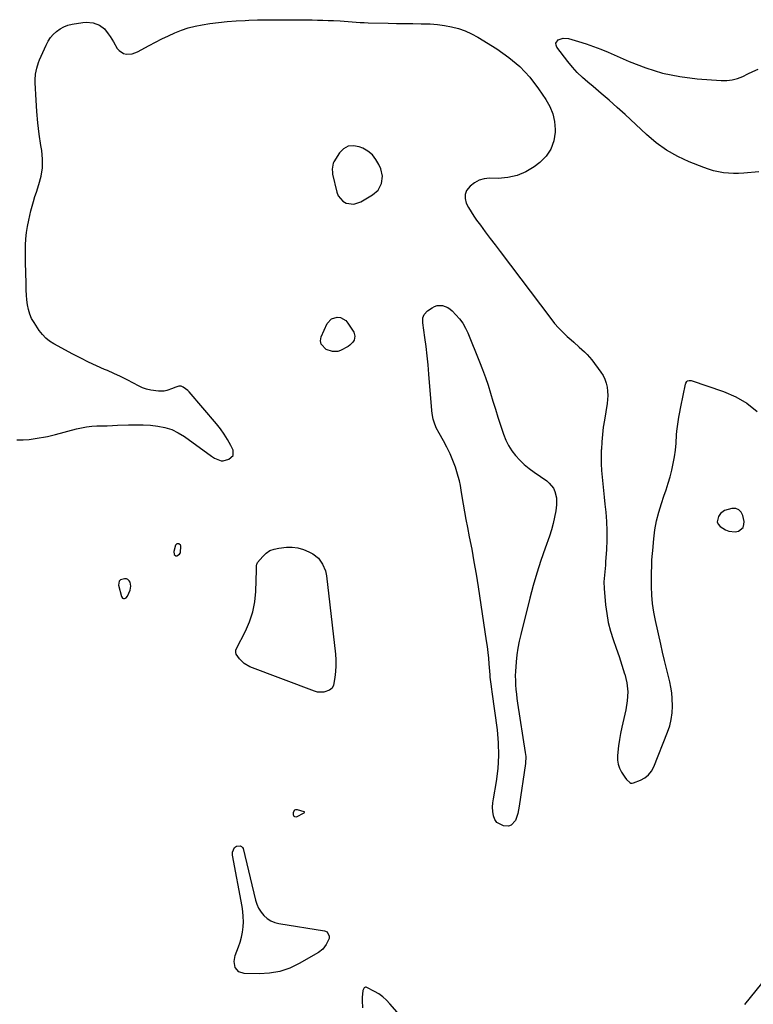
# Model space of a CAD drawing. Units: inches. Extents: x 1894695 to 1900072, y 406186 to 411526.
# Drawn here: x 1895261 to 1895744, y 406965 to 407612 of the extents above; entities that cross this region are included whole.
import ezdxf

# ---------------------------------------------------------------- set-up
doc = ezdxf.new("R2010")
doc.units = ezdxf.units.IN
doc.header["$MEASUREMENT"] = 0
for name, color, linetype in [('1', 7, 'Continuous'), ('7', 7, 'Continuous'), ('8', 7, 'Continuous')]:
    doc.layers.add(name, color=color, linetype=linetype)

msp = doc.modelspace()

# ---------------------------------------------------------------- linework, layer by layer
at = {"layer": '1', "color": 18}
for points in [[(1895496.95, 407500.2, 1638), (1895499.18, 407504.52, 1638), (1895499.75, 407509.38, 1638), (1895498.64, 407514.14, 1638), (1895497.46, 407516.92, 1638), (1895495.51, 407520.31, 1638), (1895493.16, 407523.29, 1638), (1895490.18, 407525.65, 1638), (1895486.78, 407527.59, 1638), (1895484.51, 407528.56, 1638), (1895480.74, 407529.22, 1638), (1895477.26, 407528.92, 1638), (1895474.23, 407527.2, 1638), (1895471.5, 407524.52, 1638), (1895467.86, 407518.8, 1638), (1895467.37, 407517.87, 1638), (1895466.64, 407513.79, 1638), (1895466.84, 407511.68, 1638), (1895467.04, 407510.63, 1638), (1895469.76, 407498.79, 1638), (1895470.69, 407496.44, 1638), (1895473.82, 407492.84, 1638), (1895476, 407491.59, 1638), (1895480.93, 407490.89, 1638), (1895485.67, 407492.42, 1638), (1895493.32, 407496.98, 1638), (1895496.95, 407500.2, 1638)], [(1895719.75, 407282.17, 1638), (1895720.47, 407280.63, 1638), (1895721.74, 407279.19, 1638), (1895725.3, 407276.92, 1638), (1895727.36, 407275.98, 1638), (1895731.64, 407275.52, 1638), (1895733.86, 407275.99, 1638), (1895736.83, 407278.53, 1638), (1895737.37, 407280.32, 1638), (1895737.45, 407282.38, 1638), (1895736.69, 407286.28, 1638), (1895735.58, 407288.51, 1638), (1895734.08, 407290.13, 1638), (1895731.98, 407290.83, 1638), (1895729.49, 407290.92, 1638), (1895724.71, 407289.66, 1638), (1895722.03, 407287.58, 1638), (1895720.58, 407285.64, 1638), (1895719.75, 407282.17, 1638)], [(1895363.88, 407259.81, 1638), (1895364.51, 407259.83, 1638), (1895366.32, 407260.96, 1638), (1895366.87, 407261.61, 1638), (1895367.01, 407261.86, 1638), (1895367.35, 407266.29, 1638), (1895367.1, 407266.93, 1638), (1895365.98, 407267.8, 1638), (1895364.68, 407267.75, 1638), (1895363.79, 407266.8, 1638), (1895362.54, 407262.6, 1638), (1895362.89, 407260.71, 1638), (1895363.88, 407259.81, 1638)], [(1895334.38, 407239.85, 1638), (1895333.95, 407242.46, 1638), (1895333.31, 407243.49, 1638), (1895332.5, 407244.27, 1638), (1895331.45, 407244.66, 1638), (1895330.23, 407244.8, 1638), (1895327.68, 407244.1, 1638), (1895326.67, 407243.26, 1638), (1895326.21, 407240.49, 1638), (1895328.24, 407233.12, 1638), (1895328.94, 407232.1, 1638), (1895329.49, 407231.86, 1638), (1895330.13, 407231.75, 1638), (1895330.79, 407231.91, 1638), (1895331.37, 407232.19, 1638), (1895332.19, 407233.22, 1638), (1895333.84, 407237.26, 1638), (1895334.38, 407239.85, 1638)]]:
    msp.add_polyline3d(points, dxfattribs=at)
at = {"layer": '7', "color": 18}
for points in [[(1895259.48, 407335.96, 1638), (1895263.52, 407335.95, 1638), (1895267.55, 407336.27, 1638), (1895271.57, 407336.81, 1638), (1895274.2, 407337.28, 1638), (1895276.89, 407337.79, 1638), (1895279.56, 407338.34, 1638), (1895282.23, 407338.96, 1638), (1895284.88, 407339.63, 1638), (1895298.66, 407343.28, 1638), (1895301.98, 407344.03, 1638), (1895305.32, 407344.62, 1638), (1895308.69, 407344.97, 1638), (1895312.08, 407345.16, 1638), (1895315.49, 407345.24, 1638), (1895318.9, 407345.34, 1638), (1895322.31, 407345.46, 1638), (1895325.72, 407345.6, 1638), (1895332.8, 407345.91, 1638), (1895337.64, 407346, 1638), (1895342.49, 407345.92, 1638), (1895347.32, 407345.6, 1638), (1895352.14, 407345.11, 1638), (1895356.82, 407344.15, 1638), (1895361.33, 407342.75, 1638), (1895365.57, 407340.69, 1638), (1895369.64, 407338.18, 1638), (1895387.38, 407325.31, 1638), (1895389.42, 407323.99, 1638), (1895393.86, 407322.31, 1638), (1895395.01, 407322.35, 1638), (1895398.83, 407323.28, 1638), (1895401.61, 407325.67, 1638), (1895401.54, 407329.34, 1638), (1895400.04, 407332.39, 1638), (1895398, 407336.16, 1638), (1895395.79, 407339.81, 1638), (1895393.3, 407343.28, 1638), (1895390.64, 407346.63, 1638), (1895372.67, 407367.52, 1638), (1895371.81, 407368.41, 1638), (1895368.84, 407370.59, 1638), (1895367.4, 407371.22, 1638), (1895365.82, 407371.28, 1638), (1895363.39, 407370.35, 1638), (1895361.75, 407369.71, 1638), (1895358.04, 407368.47, 1638), (1895356.22, 407368.1, 1638), (1895352.49, 407368.01, 1638), (1895347.57, 407368.63, 1638), (1895344.77, 407369.29, 1638), (1895342.07, 407370.28, 1638), (1895339.44, 407371.49, 1638), (1895336.16, 407373.24, 1638), (1895331.92, 407375.45, 1638), (1895327.64, 407377.57, 1638), (1895323.3, 407379.59, 1638), (1895318.93, 407381.54, 1638), (1895317.1, 407382.32, 1638), (1895311.83, 407384.67, 1638), (1895306.6, 407387.11, 1638), (1895301.43, 407389.7, 1638), (1895296.31, 407392.37, 1638), (1895283.72, 407399.18, 1638), (1895280.97, 407400.94, 1638), (1895278.44, 407402.93, 1638), (1895276.22, 407405.28, 1638), (1895274.22, 407407.86, 1638), (1895270.74, 407413.11, 1638), (1895269.18, 407415.86, 1638), (1895267.9, 407418.71, 1638), (1895267.01, 407421.71, 1638), (1895266.4, 407424.82, 1638), (1895266.06, 407428, 1638), (1895265.77, 407431.19, 1638), (1895265.59, 407434.38, 1638), (1895265.48, 407437.58, 1638), (1895265.29, 407447.12, 1638), (1895265.22, 407451.31, 1638), (1895265.18, 407455.5, 1638), (1895265.17, 407459.69, 1638), (1895265.18, 407463.88, 1638), (1895265.35, 407468.05, 1638), (1895265.72, 407472.2, 1638), (1895266.38, 407476.31, 1638), (1895267.23, 407480.4, 1638), (1895268.74, 407486.53, 1638), (1895269.54, 407489.64, 1638), (1895270.41, 407492.74, 1638), (1895271.35, 407495.82, 1638), (1895272.34, 407498.88, 1638), (1895274, 407503.76, 1638), (1895275.43, 407509.28, 1638), (1895276.3, 407514.85, 1638), (1895276.34, 407520.49, 1638), (1895275.82, 407526.17, 1638), (1895275.25, 407529.53, 1638), (1895274.15, 407536.94, 1638), (1895273.22, 407544.37, 1638), (1895272.55, 407551.83, 1638), (1895272.06, 407559.3, 1638), (1895271.53, 407570.62, 1638), (1895271.51, 407572.55, 1638), (1895271.8, 407576.39, 1638), (1895272.56, 407580.19, 1638), (1895273.72, 407583.87, 1638), (1895274.44, 407585.67, 1638), (1895278.64, 407595.34, 1638), (1895279.97, 407597.9, 1638), (1895281.53, 407600.3, 1638), (1895283.41, 407602.45, 1638), (1895285.5, 407604.43, 1638), (1895287.87, 407606.08, 1638), (1895290.36, 407607.45, 1638), (1895293.03, 407608.41, 1638), (1895295.82, 407609.1, 1638), (1895302.88, 407610.27, 1638), (1895305.11, 407610.47, 1638), (1895309.51, 407610.08, 1638), (1895313.85, 407608.53, 1638), (1895317.04, 407606.1, 1638), (1895319.55, 407602.8, 1638), (1895320.7, 407601.04, 1638), (1895322.93, 407597.47, 1638), (1895325.47, 407593.24, 1638), (1895326.65, 407591.8, 1638), (1895329.63, 407589.91, 1638), (1895331.43, 407589.47, 1638), (1895335.24, 407589.66, 1638), (1895338.83, 407590.97, 1638), (1895346.44, 407595.11, 1638), (1895350.6, 407597.32, 1638), (1895354.8, 407599.48, 1638), (1895359.04, 407601.54, 1638), (1895363.32, 407603.55, 1638), (1895367.67, 407605.31, 1638), (1895372.1, 407606.82, 1638), (1895376.64, 407607.95, 1638), (1895381.25, 407608.82, 1638), (1895386.22, 407609.53, 1638), (1895392.01, 407610.27, 1638), (1895397.8, 407610.89, 1638), (1895403.62, 407611.33, 1638), (1895409.45, 407611.64, 1638), (1895411.97, 407611.74, 1638), (1895417.73, 407611.92, 1638), (1895423.48, 407612.05, 1638), (1895429.23, 407612.1, 1638), (1895434.99, 407612.1, 1638), (1895439.47, 407612.08, 1638), (1895442.99, 407612.06, 1638), (1895446.5, 407612.03, 1638), (1895450.01, 407611.99, 1638), (1895453.52, 407611.94, 1638), (1895457.03, 407611.88, 1638), (1895460.54, 407611.79, 1638), (1895464.05, 407611.67, 1638), (1895467.56, 407611.52, 1638), (1895472.03, 407611.29, 1638), (1895474.66, 407611.13, 1638), (1895477.29, 407610.94, 1638), (1895479.92, 407610.73, 1638), (1895482.55, 407610.53, 1638), (1895485.18, 407610.36, 1638), (1895487.81, 407610.24, 1638), (1895490.45, 407610.15, 1638), (1895503.55, 407609.83, 1638), (1895508.95, 407609.71, 1638), (1895514.35, 407609.61, 1638), (1895519.75, 407609.54, 1638), (1895525.15, 407609.48, 1638), (1895526.52, 407609.47, 1638), (1895531.22, 407609.3, 1638), (1895535.9, 407608.94, 1638), (1895540.55, 407608.29, 1638), (1895545.18, 407607.46, 1638), (1895549.7, 407606.27, 1638), (1895554.1, 407604.77, 1638), (1895558.33, 407602.83, 1638), (1895562.43, 407600.59, 1638), (1895575.03, 407592.85, 1638), (1895582.84, 407587.34, 1638), (1895590.11, 407581.25, 1638), (1895596.55, 407574.29, 1638), (1895602.45, 407566.75, 1638), (1895607.24, 407559.74, 1638), (1895609.81, 407555.11, 1638), (1895611.78, 407550.29, 1638), (1895612.84, 407545.2, 1638), (1895613.29, 407539.91, 1638), (1895613.28, 407538.25, 1638), (1895612.38, 407532.41, 1638), (1895610.55, 407527.05, 1638), (1895607.31, 407522.41, 1638), (1895603.13, 407518.24, 1638), (1895599.46, 407515.51, 1638), (1895593.99, 407512.23, 1638), (1895588.27, 407509.73, 1638), (1895582.18, 407508.39, 1638), (1895575.83, 407507.84, 1638), (1895570.16, 407507.91, 1638), (1895566.61, 407507.52, 1638), (1895563.26, 407506.63, 1638), (1895560.21, 407504.98, 1638), (1895557.37, 407502.82, 1638), (1895555.11, 407499.83, 1638), (1895554.12, 407497.26, 1638), (1895554.15, 407494.52, 1638), (1895554.86, 407491.65, 1638), (1895556.37, 407488.7, 1638), (1895557.99, 407485.82, 1638), (1895559.78, 407483.04, 1638), (1895561.68, 407480.33, 1638), (1895564.15, 407477.04, 1638), (1895567.38, 407472.73, 1638), (1895570.62, 407468.43, 1638), (1895573.86, 407464.14, 1638), (1895577.1, 407459.84, 1638), (1895610.43, 407415.73, 1638), (1895612.94, 407412.59, 1638), (1895615.57, 407409.56, 1638), (1895618.37, 407406.69, 1638), (1895621.29, 407403.92, 1638), (1895623.73, 407401.73, 1638), (1895625.52, 407400.15, 1638), (1895629.12, 407397.02, 1638), (1895632.7, 407393.88, 1638), (1895634.39, 407392.2, 1638), (1895637.43, 407388.56, 1638), (1895643.4, 407380.49, 1638), (1895644.84, 407378.21, 1638), (1895646.04, 407375.83, 1638), (1895646.87, 407373.3, 1638), (1895647.46, 407370.67, 1638), (1895647.73, 407367.96, 1638), (1895647.84, 407365.25, 1638), (1895647.69, 407362.54, 1638), (1895647.39, 407359.83, 1638), (1895645.65, 407349.02, 1638), (1895644.97, 407344.27, 1638), (1895644.39, 407339.5, 1638), (1895643.98, 407334.71, 1638), (1895643.67, 407329.92, 1638), (1895643.63, 407329.17, 1638), (1895643.52, 407324.74, 1638), (1895643.55, 407320.32, 1638), (1895643.78, 407315.9, 1638), (1895644.15, 407311.49, 1638), (1895644.62, 407307.08, 1638), (1895645.09, 407302.67, 1638), (1895645.57, 407298.26, 1638), (1895646.04, 407293.85, 1638), (1895646.62, 407288.44, 1638), (1895647.11, 407282.3, 1638), (1895647.38, 407276.17, 1638), (1895647.32, 407270.02, 1638), (1895647.05, 407263.88, 1638), (1895646.48, 407255.97, 1638), (1895646.31, 407253.77, 1638), (1895645.91, 407249.39, 1638), (1895645.68, 407247.2, 1638), (1895645.4, 407242.82, 1638), (1895645.56, 407238.44, 1638), (1895646.47, 407227.68, 1638), (1895647.2, 407221.85, 1638), (1895648.24, 407216.08, 1638), (1895649.72, 407210.41, 1638), (1895651.5, 407204.8, 1638), (1895653.47, 407199.23, 1638), (1895655.38, 407193.65, 1638), (1895657.2, 407188.03, 1638), (1895658.96, 407182.39, 1638), (1895659.05, 407182.1, 1638), (1895660.32, 407176.29, 1638), (1895660.98, 407170.45, 1638), (1895660.71, 407164.59, 1638), (1895659.83, 407158.7, 1638), (1895657.16, 407147.18, 1638), (1895656.31, 407143.13, 1638), (1895655.57, 407139.07, 1638), (1895655.01, 407134.98, 1638), (1895654.55, 407130.88, 1638), (1895654.34, 407128.49, 1638), (1895654.37, 407125.63, 1638), (1895654.76, 407122.86, 1638), (1895655.69, 407120.23, 1638), (1895656.98, 407117.67, 1638), (1895659.06, 407114.41, 1638), (1895660.23, 407112.79, 1638), (1895662.34, 407110.82, 1638), (1895663.14, 407110.51, 1638), (1895664, 407110.48, 1638), (1895664.9, 407110.65, 1638), (1895669.36, 407112.38, 1638), (1895672.21, 407113.93, 1638), (1895674.69, 407115.84, 1638), (1895676.62, 407118.31, 1638), (1895678.19, 407121.15, 1638), (1895687.22, 407144.05, 1638), (1895688.58, 407148.18, 1638), (1895689.62, 407152.37, 1638), (1895690.18, 407156.66, 1638), (1895690.41, 407161.01, 1638), (1895690.26, 407166, 1638), (1895689.93, 407169.74, 1638), (1895689.34, 407173.44, 1638), (1895688.58, 407177.13, 1638), (1895687.75, 407180.47, 1638), (1895686.46, 407185.81, 1638), (1895685.18, 407191.15, 1638), (1895683.93, 407196.5, 1638), (1895682.71, 407201.86, 1638), (1895679.22, 407217.31, 1638), (1895678.16, 407222.86, 1638), (1895677.34, 407228.43, 1638), (1895676.9, 407234.04, 1638), (1895676.69, 407239.69, 1638), (1895676.67, 407246.9, 1638), (1895676.68, 407248.96, 1638), (1895676.77, 407253.06, 1638), (1895676.96, 407257.17, 1638), (1895677.25, 407261.27, 1638), (1895677.43, 407263.31, 1638), (1895678.15, 407271.08, 1638), (1895678.91, 407276.97, 1638), (1895679.95, 407282.79, 1638), (1895681.42, 407288.52, 1638), (1895683.16, 407294.2, 1638), (1895684.83, 407298.98, 1638), (1895686.24, 407303.23, 1638), (1895687.58, 407307.5, 1638), (1895688.8, 407311.81, 1638), (1895689.95, 407316.14, 1638), (1895690.92, 407320.5, 1638), (1895691.74, 407324.9, 1638), (1895692.32, 407329.32, 1638), (1895692.75, 407333.78, 1638), (1895693.14, 407339.35, 1638), (1895693.34, 407341.67, 1638), (1895693.91, 407346.3, 1638), (1895694.7, 407350.91, 1638), (1895695.13, 407353.2, 1638), (1895696, 407357.79, 1638), (1895698.9, 407372.63, 1638), (1895699.1, 407373.25, 1638), (1895699.81, 407374.29, 1638), (1895700.31, 407374.71, 1638), (1895701.49, 407375.13, 1638), (1895702.74, 407375, 1638), (1895724.03, 407367.73, 1638), (1895731.97, 407364.28, 1638), (1895739.39, 407360.06, 1638), (1895746.05, 407354.72, 1638)], [(1895747.24, 407512.08, 1638), (1895737.25, 407511.24, 1638), (1895733.91, 407511.06, 1638), (1895730.58, 407511.03, 1638), (1895727.25, 407511.21, 1638), (1895723.93, 407511.54, 1638), (1895720.63, 407512.1, 1638), (1895717.39, 407512.82, 1638), (1895714.2, 407513.78, 1638), (1895711.06, 407514.9, 1638), (1895701.48, 407518.74, 1638), (1895693.84, 407522.32, 1638), (1895686.53, 407526.41, 1638), (1895679.72, 407531.29, 1638), (1895673.25, 407536.7, 1638), (1895659.23, 407549.79, 1638), (1895654.09, 407554.5, 1638), (1895648.88, 407559.14, 1638), (1895643.59, 407563.69, 1638), (1895638.24, 407568.16, 1638), (1895634.78, 407571, 1638), (1895631.23, 407574.12, 1638), (1895627.83, 407577.4, 1638), (1895624.67, 407580.9, 1638), (1895621.67, 407584.55, 1638), (1895614.38, 407594.06, 1638), (1895613.87, 407595.4, 1638), (1895613.78, 407596.66, 1638), (1895615.34, 407598.82, 1638), (1895618.63, 407599.92, 1638), (1895622.08, 407599.65, 1638), (1895628.59, 407597.78, 1638), (1895633.58, 407596.24, 1638), (1895638.52, 407594.57, 1638), (1895643.39, 407592.69, 1638), (1895648.21, 407590.68, 1638), (1895662.02, 407584.57, 1638), (1895672.84, 407580.43, 1638), (1895683.85, 407577.05, 1638), (1895695.15, 407574.81, 1638), (1895706.64, 407573.33, 1638), (1895722.45, 407572.12, 1638), (1895726.12, 407572.14, 1638), (1895729.71, 407572.54, 1638), (1895733.19, 407573.52, 1638), (1895736.6, 407574.88, 1638), (1895739.96, 407576.51, 1638), (1895743.34, 407578.09, 1638), (1895746.76, 407579.59, 1638)], [(1895752.6, 406983.37, 1638), (1895737.68, 406965, 1638)], [(1895525.61, 406941.58, 1638), (1895504.71, 406965.56, 1638), (1895502.41, 406967.92, 1638), (1895499.97, 406970.09, 1638), (1895497.29, 406971.97, 1638), (1895494.47, 406973.66, 1638), (1895489.53, 406976.26, 1638), (1895489.08, 406976.39, 1638), (1895488.64, 406976.4, 1638), (1895488.24, 406976.25, 1638), (1895487.84, 406975.99, 1638), (1895487.26, 406975.15, 1638), (1895486.98, 406974.16, 1638), (1895486.45, 406969.61, 1638), (1895486.35, 406967.65, 1638), (1895486.62, 406962.76, 1638)]]:
    msp.add_polyline3d(points, dxfattribs=at)
at = {"layer": '8', "color": 18}
for points in [[(1895593.02, 407319.79, 1640), (1895596.16, 407317.19, 1640), (1895599.45, 407314.75, 1640), (1895607.74, 407309.09, 1640), (1895609.47, 407307.66, 1640), (1895612.18, 407304.21, 1640), (1895613.16, 407302.2, 1640), (1895614.21, 407297.83, 1640), (1895614.17, 407293.34, 1640), (1895613.64, 407289.39, 1640), (1895612.93, 407285.17, 1640), (1895612.05, 407280.99, 1640), (1895610.9, 407276.88, 1640), (1895609.58, 407272.81, 1640), (1895606.68, 407264.77, 1640), (1895603.89, 407256.68, 1640), (1895601.27, 407248.54, 1640), (1895598.91, 407240.32, 1640), (1895596.7, 407232.05, 1640), (1895590.74, 407208.17, 1640), (1895589.73, 407203.7, 1640), (1895588.86, 407199.21, 1640), (1895588.21, 407194.68, 1640), (1895587.69, 407190.13, 1640), (1895587.41, 407186.96, 1640), (1895587.21, 407183.97, 1640), (1895587.11, 407180.98, 1640), (1895587.15, 407177.99, 1640), (1895587.28, 407175, 1640), (1895587.52, 407172.01, 1640), (1895587.81, 407169.02, 1640), (1895588.19, 407166.05, 1640), (1895588.61, 407163.08, 1640), (1895593.66, 407130.57, 1640), (1895593.94, 407127.87, 1640), (1895593.76, 407123.34, 1640), (1895589.73, 407095.26, 1640), (1895589.29, 407092.84, 1640), (1895588.73, 407090.46, 1640), (1895587.16, 407085.81, 1640), (1895584.46, 407082.78, 1640), (1895582.58, 407082.23, 1640), (1895579.24, 407082.37, 1640), (1895574.91, 407084.67, 1640), (1895573.58, 407086.65, 1640), (1895572.67, 407089.03, 1640), (1895572.34, 407091.84, 1640), (1895572.2, 407094.64, 1640), (1895572.35, 407097.45, 1640), (1895572.69, 407100.26, 1640), (1895574.69, 407111.58, 1640), (1895575.78, 407120.05, 1640), (1895576.34, 407128.54, 1640), (1895576.12, 407137.03, 1640), (1895575.36, 407145.54, 1640), (1895571.96, 407170.54, 1640), (1895571.74, 407172.16, 1640), (1895571.29, 407175.39, 1640), (1895570.63, 407180, 1640), (1895570.54, 407181.13, 1640), (1895570.51, 407181.59, 1640), (1895569.98, 407188.76, 1640), (1895569.65, 407192.57, 1640), (1895569.26, 407196.37, 1640), (1895568.79, 407200.16, 1640), (1895568.26, 407203.95, 1640), (1895562.86, 407239.46, 1640), (1895561.54, 407247.69, 1640), (1895560.16, 407255.92, 1640), (1895558.65, 407264.12, 1640), (1895557.07, 407272.31, 1640), (1895555.83, 407278.54, 1640), (1895554.85, 407283.61, 1640), (1895553.92, 407288.69, 1640), (1895553.06, 407293.78, 1640), (1895552.24, 407298.88, 1640), (1895551.62, 407302.93, 1640), (1895551.08, 407305.99, 1640), (1895550.43, 407309.02, 1640), (1895549.63, 407312.02, 1640), (1895548.73, 407315, 1640), (1895547.7, 407318.11, 1640), (1895546.08, 407322.56, 1640), (1895544.27, 407326.93, 1640), (1895542.18, 407331.18, 1640), (1895539.92, 407335.34, 1640), (1895536.97, 407340.36, 1640), (1895535.16, 407343.89, 1640), (1895533.75, 407347.61, 1640), (1895533.21, 407349.53, 1640), (1895532.45, 407353.42, 1640), (1895532.22, 407355.4, 1640), (1895530.33, 407379.26, 1640), (1895529.79, 407385.28, 1640), (1895529.18, 407391.29, 1640), (1895528.45, 407397.28, 1640), (1895527.64, 407403.27, 1640), (1895526.24, 407412.98, 1640), (1895526.42, 407416.27, 1640), (1895527.24, 407418.33, 1640), (1895529.45, 407420.75, 1640), (1895532.48, 407422.84, 1640), (1895534.07, 407423.68, 1640), (1895535.73, 407424.24, 1640), (1895539.26, 407424.24, 1640), (1895542.68, 407423, 1640), (1895544.19, 407422, 1640), (1895545.59, 407420.8, 1640), (1895548.07, 407418.26, 1640), (1895550.45, 407415.53, 1640), (1895552.59, 407412.64, 1640), (1895554.38, 407409.52, 1640), (1895555.93, 407406.25, 1640), (1895563.59, 407387.35, 1640), (1895565.57, 407382.23, 1640), (1895567.46, 407377.07, 1640), (1895569.2, 407371.86, 1640), (1895570.83, 407366.62, 1640), (1895572.42, 407361.36, 1640), (1895574.04, 407356.1, 1640), (1895575.71, 407350.87, 1640), (1895577.42, 407345.64, 1640), (1895579.39, 407339.71, 1640), (1895580.89, 407335.92, 1640), (1895582.67, 407332.29, 1640), (1895584.86, 407328.89, 1640), (1895587.32, 407325.64, 1640), (1895590.1, 407322.64, 1640), (1895593.02, 407319.79, 1640)], [(1895481.69, 407404.14, 1640), (1895481.13, 407401.52, 1640), (1895480.37, 407400.29, 1640), (1895478.39, 407398.27, 1640), (1895477.18, 407397.47, 1640), (1895472.11, 407394.8, 1640), (1895470.44, 407394.19, 1640), (1895467.04, 407394.02, 1640), (1895462.86, 407395.48, 1640), (1895459.46, 407398.92, 1640), (1895459.16, 407401.2, 1640), (1895459.57, 407403.76, 1640), (1895463.54, 407412.55, 1640), (1895466.18, 407415.6, 1640), (1895470.06, 407416.71, 1640), (1895472.18, 407416.35, 1640), (1895475.71, 407414.37, 1640), (1895477.12, 407412.74, 1640), (1895480.89, 407406.7, 1640), (1895481.69, 407404.14, 1640)], [(1895462.38, 407249.94, 1640), (1895462.8, 407247.73, 1640), (1895462.94, 407246.61, 1640), (1895468.81, 407195.22, 1640), (1895469.09, 407191.39, 1640), (1895469.16, 407187.57, 1640), (1895468.92, 407183.76, 1640), (1895468.47, 407179.95, 1640), (1895467.63, 407174.77, 1640), (1895466.73, 407172.76, 1640), (1895464.94, 407171.48, 1640), (1895461.18, 407170.33, 1640), (1895457.14, 407170.34, 1640), (1895455.13, 407170.86, 1640), (1895412.61, 407186.97, 1640), (1895408.86, 407189.03, 1640), (1895405.85, 407192.07, 1640), (1895403.61, 407195.17, 1640), (1895403.29, 407196.2, 1640), (1895403.42, 407197.86, 1640), (1895403.82, 407198.9, 1640), (1895409.66, 407210.22, 1640), (1895412.38, 407216.51, 1640), (1895414.52, 407222.95, 1640), (1895415.8, 407229.61, 1640), (1895416.49, 407236.42, 1640), (1895416.99, 407250.73, 1640), (1895416.98, 407253.19, 1640), (1895417.16, 407254.35, 1640), (1895417.4, 407254.87, 1640), (1895417.73, 407255.37, 1640), (1895421.08, 407259.39, 1640), (1895423.34, 407261.51, 1640), (1895425.82, 407263.22, 1640), (1895428.63, 407264.3, 1640), (1895431.67, 407264.96, 1640), (1895436.7, 407265.43, 1640), (1895440.52, 407265.45, 1640), (1895444.25, 407265.04, 1640), (1895447.84, 407263.97, 1640), (1895451.35, 407262.48, 1640), (1895453.92, 407261.1, 1640), (1895457.67, 407258.25, 1640), (1895460.35, 407254.38, 1640), (1895462.38, 407249.94, 1640)], [(1895448.09, 407090.75, 1640), (1895447.66, 407090.43, 1640), (1895443.6, 407088.36, 1640), (1895442.85, 407088.19, 1640), (1895442.1, 407088.38, 1640), (1895441.79, 407088.62, 1640), (1895441.55, 407088.9, 1640), (1895441.35, 407089.63, 1640), (1895441.35, 407091.32, 1640), (1895442.11, 407092.84, 1640), (1895442.86, 407093.12, 1640), (1895443.79, 407093.14, 1640), (1895448.07, 407091.87, 1640), (1895448.26, 407091.75, 1640), (1895448.38, 407091.61, 1640), (1895448.41, 407091.42, 1640), (1895448.39, 407091.2, 1640), (1895448.09, 407090.75, 1640)], [(1895463.37, 407012.8, 1640), (1895464.85, 407009.91, 1640), (1895464.71, 407008.41, 1640), (1895462.87, 407004.52, 1640), (1895460.69, 407001.41, 1640), (1895457.71, 406999.08, 1640), (1895445.07, 406991.87, 1640), (1895438.8, 406988.96, 1640), (1895432.35, 406986.75, 1640), (1895425.63, 406985.62, 1640), (1895418.73, 406985.21, 1640), (1895408.81, 406985.43, 1640), (1895405.33, 406986.55, 1640), (1895403.03, 406989.38, 1640), (1895402.23, 406993.24, 1640), (1895402.94, 406997.12, 1640), (1895405.16, 407002.82, 1640), (1895406.26, 407006.03, 1640), (1895407.16, 407009.29, 1640), (1895407.77, 407012.62, 1640), (1895408.2, 407015.99, 1640), (1895408.34, 407019.38, 1640), (1895408.3, 407022.77, 1640), (1895408, 407026.14, 1640), (1895407.52, 407029.51, 1640), (1895401.3, 407063.24, 1640), (1895401.23, 407064.23, 1640), (1895401.3, 407065.2, 1640), (1895402.62, 407068.13, 1640), (1895403.13, 407068.68, 1640), (1895403.82, 407068.97, 1640), (1895406.29, 407069.2, 1640), (1895407.11, 407068.91, 1640), (1895407.71, 407068.28, 1640), (1895408.17, 407067.42, 1640), (1895416.31, 407033.65, 1640), (1895417.21, 407030.86, 1640), (1895418.38, 407028.22, 1640), (1895419.95, 407025.79, 1640), (1895421.78, 407023.5, 1640), (1895423.96, 407021.6, 1640), (1895426.32, 407020.03, 1640), (1895428.94, 407018.96, 1640), (1895431.74, 407018.22, 1640), (1895461.79, 407013.51, 1640), (1895463.37, 407012.8, 1640)]]:
    msp.add_polyline3d(points, dxfattribs=at)

doc.saveas('drawing.dxf')
